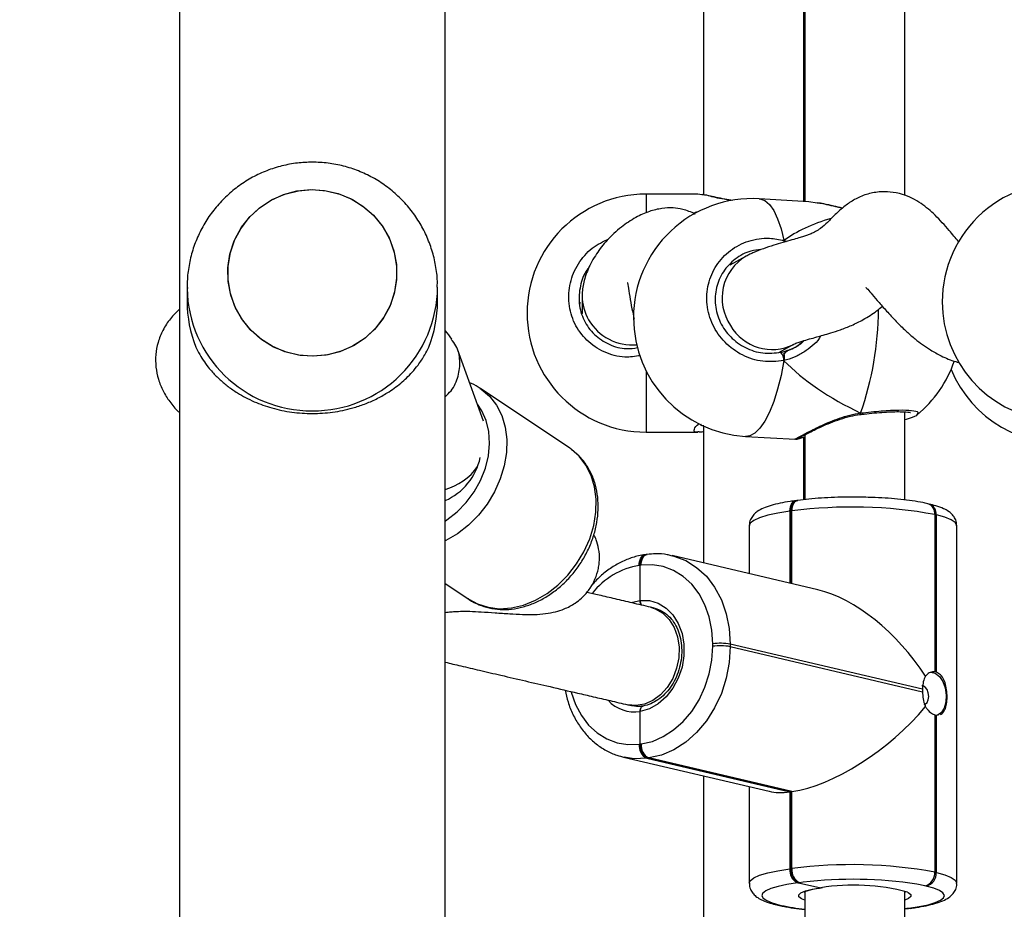
# Model space of a CAD drawing. Units: centimetres. Extents: x 4636 to 6583, y -972 to 451.
# Drawn here: x 5841 to 5857, y -181 to -167 of the extents above; entities that cross this region are included whole.
import ezdxf

# ---------------------------------------------------------------- set-up
doc = ezdxf.new("R2010")
doc.units = ezdxf.units.CM
doc.layers.add('VP-DIM', color=7, linetype='Continuous')
doc.layers.add('VP-EQ', color=7, linetype='Continuous', true_color=0x8a3492)
doc.dimstyles.new('Strefa', dxfattribs={"dimtxt": 14, "dimasz": 20, "dimexe": 20, "dimexo": 50, "dimgap": 20, "dimtad": 0, "dimdec": 0, "dimzin": 0, "dimdsep": 46, "dimtxsty": 'Standard', "dimcen": 0.09, "dimadec": 0, "dimazin": 0, "dimtfac": 1, "dimtdec": 4, "dimtofl": 0, "dimtmove": 0, "dimatfit": 3, "dimfxl": 70, "dimfxlon": 1, "dimtolj": 1, "dimtzin": 0, "dimarcsym": 0})

# ---------------------------------------------------------------- blocks, each defined once
blk = doc.blocks.new('0211-1')
at = {"layer": 'VP-EQ', "color": 0, "linetype": 'Continuous', "lineweight": 25}
for p, q in [((3222.247, 735.473), (3222.247, 560.534)), ((3226.487, 560.882), (3226.487, 735.127)), ((3233.832, 649.857), (3233.832, 658.903)), ((3230.617, 658.675), (3230.617, 649.869)), ((3232.217, 649.763), (3232.217, 658.498)), ((3232.232, 658.536), (3232.232, 649.762)), ((3230.525, 649.879), (3229.697, 649.879)), ((3229.697, 649.879), (3229.697, 649.592)), ((3230.59, 649.868), (3230.525, 649.878)), ((3232.3, 649.758), (3231.505, 649.804)), ((3232.232, 649.79), (3232.217, 649.795)), ((3232.431, 649.737), (3232.3, 649.756)), ((3231.9, 649.141), (3231.9, 649.109)), ((3231.9, 649.141), (3231.904, 649.111)), ((3231.9, 649.141), (3231.943, 649.122)), ((3231.295, 648.888), (3231.035, 648.746)), ((3222.367, 648.392), (3222.367, 648.162)), ((3222.367, 648.392), (3222.367, 648.372)), ((3226.367, 648.162), (3226.367, 648.392)), ((3228.677, 648.259), (3228.677, 647.975)), ((3228.673, 648.006), (3228.673, 647.968)), ((3231.82, 647.352), (3232.058, 647.481)), ((3227.101, 646.256), (3226.684, 647.401)), ((3231.9, 647.327), (3231.9, 647.22)), ((3229.697, 647.057), (3229.697, 646.079)), ((3228.479, 645.82), (3227.051, 646.776)), ((3233.832, 644.996), (3233.832, 646.402)), ((3233.114, 646.359), (3233.121, 646.36)), ((3233.12, 646.36), (3233.121, 646.36)), ((3229.697, 646.079), (3230.525, 646.079)), ((3230.548, 646.084), (3230.525, 646.081)), ((3230.617, 646.174), (3230.617, 643.988)), ((3231.288, 646.01), (3232.083, 645.964)), ((3232.217, 645), (3232.217, 645.998)), ((3232.232, 646.035), (3232.232, 645.001)), ((3232.105, 644.987), (3232.089, 644.984)), ((3232.121, 644.989), (3232.105, 644.987)), ((3232.011, 644.816), (3231.995, 644.814)), ((3231.995, 644.814), (3231.995, 643.665)), ((3232.027, 644.819), (3232.011, 644.816)), ((3232.011, 644.816), (3232.011, 643.662)), ((3232.027, 643.658), (3232.027, 644.819)), ((3234.22, 644.93), (3234.196, 644.935)), ((3234.31, 644.762), (3234.31, 642.251)), ((3234.334, 644.756), (3234.31, 644.762)), ((3234.334, 642.246), (3234.334, 644.756)), ((3231.346, 644.585), (3231.346, 643.817)), ((3234.662, 638.874), (3234.662, 644.583)), ((3229.698, 644.123), (3229.682, 644.121)), ((3229.714, 644.125), (3229.698, 644.123)), ((3232.439, 643.561), (3230.112, 644.106)), ((3229.604, 643.953), (3229.588, 643.951)), ((3229.62, 643.955), (3229.604, 643.953)), ((3229.604, 643.391), (3229.604, 643.953)), ((3226.487, 643.664), (3226.866, 643.41)), ((3229.48, 643.365), (3229.604, 643.391)), ((3229.83, 643.268), (3229.77, 643.283)), ((3230.762, 642.66), (3230.762, 642.699)), ((3231.042, 642.692), (3231.042, 642.653)), ((3234.112, 641.974), (3231.042, 642.692)), ((3231.042, 642.653), (3234.112, 641.934)), ((3229.405, 641.725), (3229.466, 641.711)), ((3229.604, 641.098), (3229.604, 641.62)), ((3234.31, 641.563), (3234.31, 639.053)), ((3234.334, 641.558), (3234.366, 641.562)), ((3234.334, 639.047), (3234.334, 641.558)), ((3229.588, 641.096), (3229.604, 641.098)), ((3229.604, 641.098), (3229.62, 641.1)), ((3229.337, 640.888), (3231.664, 640.343)), ((3229.724, 640.873), (3229.708, 640.871)), ((3229.708, 640.871), (3231.995, 640.336)), ((3229.74, 640.875), (3229.724, 640.873)), ((3232.011, 640.338), (3229.724, 640.873)), ((3232.027, 640.34), (3229.74, 640.875)), ((3230.617, 640.589), (3230.617, 637.368)), ((3231.346, 640.418), (3231.346, 638.876)), ((3232.011, 640.338), (3231.995, 640.336)), ((3231.995, 640.336), (3231.995, 639.105)), ((3232.027, 640.34), (3232.011, 640.338)), ((3232.011, 640.338), (3232.011, 639.107)), ((3232.027, 639.11), (3232.027, 640.34)), ((3231.995, 639.105), (3232.011, 639.107)), ((3232.011, 639.107), (3232.027, 639.11)), ((3234.31, 639.053), (3234.334, 639.047)), ((3232.131, 638.882), (3232.116, 638.88)), ((3232.147, 638.884), (3232.131, 638.882)), ((3232.131, 638.882), (3232.488, 638.804)), ((3232.208, 638.892), (3232.147, 638.884)), ((3234.15, 638.835), (3234.024, 638.861)), ((3234.174, 638.829), (3234.15, 638.835)), ((3232.232, 638.734), (3232.232, 637.261)), ((3233.832, 637.356), (3233.832, 638.741)), ((3231.788, 638.529), (3231.813, 638.523)), ((3231.834, 638.527), (3231.858, 638.521)), ((3233.832, 638.479), (3233.861, 638.472)), ((3233.832, 638.468), (3233.861, 638.472)), ((3233.832, 638.464), (3233.887, 638.47)), ((3233.861, 638.472), (3233.893, 638.476)), ((3233.887, 638.47), (3233.919, 638.475))]:
    blk.add_line(p, q, dxfattribs=at)
at = {"layer": 'VP-EQ', "color": 0, "linetype": 'Continuous', "lineweight": 25, "flags": 128}
for points in [[(3223.024, 648.485), (3223.02, 648.704), (3223.052, 648.922), (3223.12, 649.131), (3223.223, 649.327), (3223.356, 649.503), (3223.517, 649.655), (3223.701, 649.779), (3223.904, 649.871), (3224.119, 649.929), (3224.341, 649.952), (3224.563, 649.938), (3224.78, 649.888), (3224.986, 649.804), (3225.175, 649.687), (3225.342, 649.541), (3225.482, 649.37), (3225.592, 649.179), (3225.669, 648.973), (3225.71, 648.756), (3225.714, 648.537), (3225.682, 648.319), (3225.614, 648.11), (3225.511, 647.914), (3225.378, 647.738), (3225.217, 647.586), (3225.033, 647.462), (3224.83, 647.37), (3224.615, 647.312), (3224.393, 647.289), (3224.171, 647.303), (3223.954, 647.353), (3223.748, 647.437), (3223.559, 647.554), (3223.392, 647.7), (3223.251, 647.871), (3223.142, 648.062), (3223.065, 648.268), (3223.024, 648.485)], [(3224.367, 647.289), (3224.145, 647.307), (3223.929, 647.361), (3223.724, 647.45), (3223.538, 647.57), (3223.374, 647.719), (3223.237, 647.892), (3223.131, 648.086), (3223.058, 648.294), (3223.022, 648.511), (3223.022, 648.73), (3223.058, 648.947), (3223.131, 649.155), (3223.237, 649.349), (3223.374, 649.522), (3223.538, 649.671), (3223.724, 649.791), (3223.929, 649.88), (3224.145, 649.934), (3224.367, 649.952), (3224.589, 649.934), (3224.805, 649.88), (3225.01, 649.791), (3225.196, 649.671), (3225.36, 649.522), (3225.497, 649.349), (3225.603, 649.155), (3225.676, 648.947), (3225.712, 648.73), (3225.712, 648.511), (3225.676, 648.294), (3225.603, 648.086), (3225.497, 647.892), (3225.36, 647.719), (3225.196, 647.57), (3225.01, 647.45), (3224.805, 647.361), (3224.589, 647.307), (3224.367, 647.289)], [(3231.505, 649.804), (3231.517, 649.803), (3231.594, 649.775), (3231.668, 649.712), (3231.737, 649.615), (3231.799, 649.486), (3231.854, 649.326), (3231.9, 649.141)], [(3231.9, 649.141), (3231.897, 649.12), (3231.894, 649.108)], [(3231.9, 647.22), (3231.854, 646.984), (3231.799, 646.766), (3231.737, 646.568), (3231.668, 646.397), (3231.594, 646.254), (3231.517, 646.142), (3231.437, 646.063), (3231.356, 646.019), (3231.288, 646.01)], [(3227.05, 646.776), (3227.066, 646.765), (3227.199, 646.65), (3227.309, 646.509), (3227.392, 646.344), (3227.447, 646.16), (3227.473, 645.962), (3227.468, 645.754), (3227.433, 645.541), (3227.369, 645.33), (3227.277, 645.124), (3227.16, 644.929), (3227.02, 644.75), (3226.861, 644.591), (3226.687, 644.457), (3226.502, 644.349), (3226.487, 644.342)], [(3226.487, 644.659), (3226.516, 644.678), (3226.678, 644.804), (3226.825, 644.954), (3226.952, 645.124), (3227.055, 645.308), (3227.132, 645.502), (3227.181, 645.701), (3227.199, 645.897), (3227.187, 646.086), (3227.145, 646.263), (3227.074, 646.421), (3227.004, 646.524)], [(3226.866, 643.41), (3227.004, 643.335), (3227.174, 643.281), (3227.356, 643.259), (3227.546, 643.271), (3227.739, 643.316), (3227.931, 643.394), (3228.116, 643.501), (3228.29, 643.635), (3228.449, 643.794), (3228.589, 643.973), (3228.706, 644.168), (3228.798, 644.374), (3228.862, 644.586), (3228.897, 644.798), (3228.901, 645.006), (3228.876, 645.204), (3228.821, 645.388), (3228.737, 645.553), (3228.627, 645.695), (3228.508, 645.8)], [(3228.508, 645.8), (3228.494, 645.81), (3228.479, 645.82)], [(3231.995, 644.814), (3231.997, 644.852), (3232.004, 644.887), (3232.015, 644.919), (3232.03, 644.945), (3232.049, 644.965), (3232.069, 644.979), (3232.089, 644.984)], [(3232.011, 644.816), (3232.013, 644.854), (3232.02, 644.89), (3232.031, 644.921), (3232.046, 644.947), (3232.065, 644.968), (3232.085, 644.981), (3232.105, 644.987)], [(3232.105, 644.987), (3232.085, 644.981), (3232.065, 644.968), (3232.046, 644.947), (3232.031, 644.921), (3232.02, 644.89), (3232.013, 644.854), (3232.011, 644.816)], [(3232.027, 644.819), (3232.029, 644.856), (3232.036, 644.892), (3232.047, 644.923), (3232.062, 644.95), (3232.081, 644.97), (3232.101, 644.983), (3232.121, 644.989)], [(3231.995, 644.814), (3231.804, 644.784), (3231.641, 644.75), (3231.511, 644.711), (3231.417, 644.669), (3231.362, 644.625), (3231.346, 644.585)], [(3234.662, 644.583), (3234.662, 644.588), (3234.637, 644.633), (3234.573, 644.677), (3234.471, 644.718), (3234.334, 644.756)], [(3229.588, 643.951), (3229.59, 643.988), (3229.597, 644.024), (3229.608, 644.055), (3229.623, 644.082), (3229.641, 644.102), (3229.662, 644.115), (3229.682, 644.121)], [(3229.604, 643.953), (3229.606, 643.991), (3229.613, 644.026), (3229.624, 644.057), (3229.639, 644.084), (3229.657, 644.104), (3229.678, 644.117), (3229.698, 644.123)], [(3229.698, 644.123), (3229.678, 644.117), (3229.657, 644.104), (3229.639, 644.084), (3229.624, 644.057), (3229.613, 644.026), (3229.606, 643.991), (3229.604, 643.953)], [(3229.62, 643.955), (3229.622, 643.993), (3229.629, 644.028), (3229.64, 644.059), (3229.655, 644.086), (3229.673, 644.106), (3229.694, 644.119), (3229.714, 644.125)], [(3230.101, 644.109), (3230.142, 644.098), (3230.331, 644.027), (3230.505, 643.919), (3230.661, 643.776), (3230.793, 643.602), (3230.9, 643.402), (3230.978, 643.179), (3231.026, 642.941), (3231.042, 642.692)], [(3230.762, 642.699), (3230.748, 642.917), (3230.706, 643.127), (3230.637, 643.322), (3230.544, 643.497), (3230.427, 643.65), (3230.291, 643.775), (3230.138, 643.87), (3229.973, 643.933), (3229.798, 643.961), (3229.62, 643.955)], [(3229.604, 643.391), (3229.751, 643.388), (3229.891, 643.347), (3230.018, 643.27), (3230.127, 643.161), (3230.213, 643.024), (3230.272, 642.865), (3230.303, 642.69), (3230.303, 642.507), (3230.272, 642.325), (3230.213, 642.149), (3230.127, 641.989), (3230.018, 641.851), (3229.891, 641.741), (3229.751, 641.662), (3229.604, 641.62)], [(3229.771, 643.282), (3229.844, 643.259), (3229.964, 643.19), (3230.066, 643.089), (3230.146, 642.961), (3230.2, 642.811), (3230.225, 642.647), (3230.22, 642.476), (3230.186, 642.307), (3230.124, 642.147), (3230.037, 642.003), (3229.928, 641.883), (3229.804, 641.792), (3229.67, 641.734), (3229.532, 641.712), (3229.404, 641.725)], [(3229.62, 641.1), (3229.798, 641.141), (3229.973, 641.216), (3230.138, 641.323), (3230.291, 641.458), (3230.427, 641.62), (3230.544, 641.803), (3230.637, 642.004), (3230.706, 642.217), (3230.748, 642.438), (3230.762, 642.66)], [(3231.042, 642.653), (3231.026, 642.4), (3230.978, 642.148), (3230.9, 641.905), (3230.793, 641.677), (3230.661, 641.468), (3230.505, 641.283), (3230.331, 641.129), (3230.142, 641.007), (3229.944, 640.922), (3229.74, 640.875)], [(3234.236, 642.246), (3234.247, 642.247), (3234.317, 642.231), (3234.382, 642.179), (3234.437, 642.096), (3234.475, 641.993), (3234.492, 641.879), (3234.486, 641.767), (3234.458, 641.67), (3234.411, 641.597), (3234.35, 641.557), (3234.349, 641.557)], [(3234.142, 641.729), (3234.157, 641.734), (3234.186, 641.759), (3234.206, 641.802), (3234.212, 641.857), (3234.206, 641.915), (3234.186, 641.968), (3234.157, 642.006), (3234.122, 642.026), (3234.102, 642.027)], [(3228.499, 641.935), (3228.502, 641.924), (3228.57, 641.729), (3228.664, 641.553), (3228.78, 641.401), (3228.917, 641.276), (3229.069, 641.181), (3229.235, 641.118), (3229.409, 641.09), (3229.588, 641.096)], [(3229.708, 640.871), (3229.505, 640.864), (3229.347, 640.886)], [(3231.346, 638.875), (3231.362, 638.916), (3231.417, 638.96), (3231.511, 639.002), (3231.641, 639.041), (3231.804, 639.075), (3231.995, 639.105)], [(3234.334, 639.047), (3234.471, 639.009), (3234.573, 638.968), (3234.637, 638.924), (3234.662, 638.879), (3234.662, 638.875)], [(3232.116, 638.88), (3231.947, 638.854), (3231.805, 638.823), (3231.691, 638.789), (3231.609, 638.753), (3231.56, 638.714), (3231.546, 638.674), (3231.568, 638.635), (3231.624, 638.597), (3231.713, 638.56), (3231.834, 638.527)], [(3233.893, 638.476), (3234.061, 638.502), (3234.204, 638.533), (3234.317, 638.567), (3234.4, 638.604), (3234.448, 638.642), (3234.462, 638.682), (3234.44, 638.721), (3234.384, 638.76), (3234.295, 638.796), (3234.174, 638.829)], [(3232.232, 638.605), (3232.181, 638.626), (3232.139, 638.658), (3232.136, 638.691), (3232.171, 638.724), (3232.244, 638.754), (3232.351, 638.781), (3232.488, 638.804)], [(3233.873, 638.734), (3233.884, 638.729), (3233.926, 638.696), (3233.928, 638.663), (3233.891, 638.63), (3233.832, 638.605)], [(3231.788, 638.529), (3231.803, 638.527), (3231.834, 638.527)], [(3231.812, 638.523), (3231.827, 638.521), (3231.858, 638.521)], [(3233.887, 638.47), (3233.884, 638.47), (3233.861, 638.472)], [(3233.887, 638.47), (3233.884, 638.47), (3233.861, 638.472)], [(3233.893, 638.476), (3233.916, 638.474), (3233.919, 638.475)]]:
    blk.add_lwpolyline(points, dxfattribs=at)
at = {"layer": 'VP-EQ', "color": 0, "linetype": 'Continuous', "lineweight": 25}
for centre, radius, start, end in [((3236.328, 648.158), 1.9, 82.6966, 180), ((3229.697, 647.979), 1.9, 90, 270), ((3231.396, 647.907), 1.9, 86.7196, 180), ((3231.689, 648.217), 0.778, 120.3865, 214.0403), ((3224.353, 648.405), 1.986, 180.9573, 270.4001), ((3224.381, 648.405), 1.986, 269.5964, 359.6439), ((3229.455, 648.259), 0.778, 180.3452, 209.8598), ((3224.316, 648.162), 1.949, 180.0094, 201.8793), ((3224.419, 648.162), 1.948, 338.1176, 359.9937), ((3236.328, 648.158), 1.9, 180, 262.6966), ((3228.427, 648.044), 4.982, 340.5349, 359.9012), ((3229.476, 648.275), 0.804, 210.1082, 275.0427), ((3231.396, 647.907), 1.9, 180, 266.7196), ((3231.71, 648.166), 0.768, 210.0093, 296.7379), ((3231.727, 647.232), 0.173, 355.8967, 44.1618), ((3232.823, 647.825), 1.9, 309.3051, 341.2741), ((3236.328, 647.801), 1.9, 202.3259, 277.3034), ((3233.095, 646.376), 0.0303, 327.9516, 13.9953), ((3226.096, 645.879), 0.976, 293.6248, 347.7945), ((3232.988, 637.503), 7.379, 79.6786, 97.4807), ((3234.147, 644.779), 0.164, 353.9474, 72.7066), ((3234.165, 644.769), 0.169, 355.5548, 71.1321), ((3229.793, 642.752), 1.216, 99.7113, 141.6222), ((3230.879, 641.79), 0.917, 79.7894, 97.3725), ((3230.879, 641.75), 0.917, 79.7963, 97.3656), ((3234.29, 642.111), 0.142, 71.8365, 81.8596), ((3234.661, 641.954), 0.55, 177.9486, 182.0514), ((3229.513, 642.187), 0.575, 222.7405, 279.1064), ((3234.354, 641.699), 0.143, 251.8809, 261.8152), ((3229.812, 641.071), 0.225, 173.6276, 242.6484), ((3229.828, 641.073), 0.225, 173.6223, 242.6588), ((3229.844, 641.075), 0.225, 173.6223, 242.6588), ((3232.988, 631.793), 7.379, 79.6786, 97.4807), ((3232.219, 639.08), 0.225, 173.6239, 242.652), ((3232.235, 639.082), 0.225, 173.6405, 242.6449), ((3232.251, 639.085), 0.225, 173.6405, 242.6449), ((3234.098, 639.04), 0.212, 284.1512, 3.4129), ((3234.122, 639.035), 0.212, 284.1521, 3.4098), ((3232.999, 632.152), 6.786, 81.3127, 96.6959), ((3233.015, 635.484), 3.361, 75.2162, 99.0169), ((3232.602, 641.905), 3.464, 257.6064, 263.8767)]:
    blk.add_arc(centre, radius, start, end, dxfattribs=at)
for centre, major_axis, ratio, start_param, end_param in [((3233.431, 647.979), (4.348, -0.41), 0.426674, 2.34265, 2.365139), ((3233.431, 647.979), (4.348, -0.41), 0.426674, 2.34265, 2.365048), ((3234.948, 647.703), (3.531, -0.755), 0.509531, 2.381666, 2.711001), ((3234.948, 647.703), (3.531, -0.755), 0.509531, 2.382047, 2.711001), ((3231.721, 648.208), (-0.245, 0.821), 0.790487, 3.197676, 3.544263), ((3231.721, 648.208), (-0.245, 0.821), 0.790487, 3.306887, 3.561405), ((3234.948, 647.703), (3.531, -0.755), 0.509531, 3.789357, 4.281798), ((3234.948, 647.703), (3.531, -0.755), 0.509531, 3.789357, 4.281798), ((3226.389, 645.876), (0.641, 0.496), 0.856444, 4.255735, 5.058311), ((3233.008, 641.754), (-1.339, 1.688), 0.550932, 4.534608, 5.675961), ((3233.008, 641.715), (1.548, 1.228), 0.414848, 3.748817, 5.179593), ((3232.976, 641.71), (1.548, 1.228), 0.414848, 3.459393, 3.748817)]:
    blk.add_ellipse(centre, major_axis=major_axis, ratio=ratio, start_param=start_param, end_param=end_param, dxfattribs=at)
for points, knots in [([(3224.367, 650.389), (3224.287, 650.386), (3224.124, 650.38), (3223.88, 650.334), (3223.639, 650.258), (3223.41, 650.152), (3223.196, 650.017), (3223.001, 649.857), (3222.827, 649.674), (3222.677, 649.47), (3222.555, 649.249), (3222.461, 649.015), (3222.399, 648.771), (3222.368, 648.555), (3222.37, 648.421), (3222.371, 648.372)], [0, 0, 0, 0, 0.075522, 0.155224, 0.234983, 0.314779, 0.394604, 0.474436, 0.554266, 0.634065, 0.713837, 0.793555, 0.873219, 0.952816, 1, 1, 1, 1]), ([(3226.363, 648.393), (3226.364, 648.435), (3226.366, 648.561), (3226.335, 648.77), (3226.273, 649.013), (3226.18, 649.247), (3226.059, 649.467), (3225.911, 649.67), (3225.739, 649.852), (3225.545, 650.012), (3225.333, 650.147), (3225.105, 650.254), (3224.866, 650.331), (3224.619, 650.38), (3224.451, 650.386), (3224.367, 650.389)], [0, 0, 0, 0, 0.040488, 0.120509, 0.200469, 0.280384, 0.360272, 0.440141, 0.520001, 0.599876, 0.679783, 0.75973, 0.83974, 0.919803, 1, 1, 1, 1]), ([(3231.067, 649.777), (3231.012, 649.785), (3230.857, 649.808), (3230.688, 649.857), (3230.617, 649.865), (3230.59, 649.868)], [0, 0, 0, 0, 0.255934, 0.726033, 1, 1, 1, 1]), ([(3231.083, 649.778), (3231.039, 649.785), (3230.944, 649.8), (3230.815, 649.828), (3230.691, 649.856), (3230.625, 649.868), (3230.592, 649.873)], [0, 0, 0, 0, 0.213046, 0.462949, 0.726604, 1, 1, 1, 1]), ([(3234.698, 649.115), (3234.695, 649.118), (3234.645, 649.173), (3234.522, 649.32), (3234.332, 649.534), (3234.132, 649.707), (3233.956, 649.812), (3233.779, 649.883), (3233.602, 649.918), (3233.411, 649.919), (3233.211, 649.879), (3233.024, 649.797), (3232.856, 649.681), (3232.71, 649.546), (3232.6, 649.428), (3232.501, 649.341), (3232.409, 649.283), (3232.337, 649.247), (3232.276, 649.224), (3232.215, 649.203), (3232.128, 649.176), (3232.017, 649.143), (3231.881, 649.104), (3231.726, 649.059), (3231.567, 649.007), (3231.443, 648.959), (3231.354, 648.919), (3231.316, 648.899), (3231.296, 648.888)], [0, 0, 0, 0, 0.003522, 0.058095, 0.131345, 0.193583, 0.227399, 0.25772, 0.295937, 0.331149, 0.371278, 0.412912, 0.453946, 0.508659, 0.56624, 0.619202, 0.652351, 0.679889, 0.702096, 0.723153, 0.745066, 0.774949, 0.813983, 0.854789, 0.90382, 0.954567, 0.976637, 1, 1, 1, 1]), ([(3232.833, 649.652), (3232.825, 649.654), (3232.709, 649.677), (3232.564, 649.721), (3232.46, 649.733), (3232.431, 649.737)], [0, 0, 0, 0, 0.052046, 0.729976, 1, 1, 1, 1]), ([(3232.836, 649.655), (3232.788, 649.666), (3232.684, 649.689), (3232.548, 649.721), (3232.467, 649.735), (3232.432, 649.741)], [0, 0, 0, 0, 0.325234, 0.708478, 1, 1, 1, 1]), ([(3230.48, 649.558), (3230.479, 649.558), (3230.45, 649.577), (3230.381, 649.606), (3230.265, 649.643), (3230.119, 649.663), (3229.94, 649.654), (3229.738, 649.605), (3229.517, 649.504), (3229.283, 649.346), (3229.07, 649.146), (3228.891, 648.915), (3228.762, 648.678), (3228.701, 648.483), (3228.682, 648.357), (3228.678, 648.3), (3228.677, 648.272), (3228.677, 648.26), (3228.677, 648.254)], [0, 0, 0, 0, 0.001099, 0.031207, 0.062454, 0.111307, 0.168934, 0.23631, 0.315134, 0.408314, 0.52064, 0.632079, 0.760565, 0.888755, 0.949879, 0.977718, 0.990154, 1, 1, 1, 1]), ([(3229.608, 647.299), (3229.525, 647.286), (3229.327, 647.257), (3229.022, 647.345), (3228.74, 647.532), (3228.541, 647.805), (3228.449, 648.128), (3228.47, 648.464), (3228.602, 648.774), (3228.819, 649.028), (3229.012, 649.122), (3229.104, 649.167)], [0, 0, 0, 0, 0.086768, 0.204202, 0.321592, 0.438131, 0.553327, 0.667346, 0.781015, 0.89533, 1, 1, 1, 1]), ([(3231.9, 647.22), (3231.787, 647.208), (3231.561, 647.185), (3231.227, 647.295), (3230.946, 647.499), (3230.747, 647.783), (3230.654, 648.111), (3230.676, 648.446), (3230.807, 648.75), (3231.034, 648.993), (3231.332, 649.146), (3231.636, 649.192), (3231.823, 649.155), (3231.9, 649.141)], [0, 0, 0, 0, 0.094784, 0.189568, 0.284315, 0.378378, 0.471353, 0.563378, 0.65512, 0.747389, 0.840698, 0.935009, 1, 1, 1, 1]), ([(3231.904, 649.11), (3231.903, 649.118), (3231.902, 649.129), (3231.901, 649.138), (3231.9, 649.141)], [0, 0, 0, 0, 0.690877, 1, 1, 1, 1]), ([(3231.534, 648.992), (3231.479, 648.987), (3231.33, 648.974), (3231.114, 648.851), (3230.92, 648.648), (3230.808, 648.389), (3230.79, 648.106), (3230.869, 647.828), (3231.038, 647.587), (3231.278, 647.415), (3231.563, 647.323), (3231.755, 647.343), (3231.852, 647.353)], [0, 0, 0, 0, 0.060482, 0.164842, 0.267953, 0.370384, 0.473095, 0.576873, 0.681964, 0.787899, 0.893949, 1, 1, 1, 1]), ([(3228.783, 648.699), (3228.774, 648.69), (3228.702, 648.611), (3228.638, 648.412), (3228.614, 648.132), (3228.694, 647.857), (3228.862, 647.626), (3229.102, 647.469), (3229.348, 647.396), (3229.503, 647.419), (3229.562, 647.428)], [0, 0, 0, 0, 0.018978, 0.164457, 0.310326, 0.457721, 0.60696, 0.757424, 0.908034, 1, 1, 1, 1]), ([(3229.406, 648.459), (3229.405, 648.46), (3229.4, 648.466), (3229.412, 648.402), (3229.436, 648.249), (3229.466, 648.066), (3229.495, 647.94), (3229.508, 647.884)], [0, 0, 0, 0, 0.0476961, 0.2316024, 0.5109921, 0.787279, 1, 1, 1, 1]), ([(3233.21, 648.391), (3233.209, 648.392), (3233.199, 648.397), (3233.241, 648.358), (3233.311, 648.275), (3233.421, 648.146), (3233.556, 647.991), (3233.707, 647.83), (3233.853, 647.688), (3233.986, 647.572), (3234.111, 647.476), (3234.249, 647.383), (3234.425, 647.287), (3234.577, 647.221), (3234.677, 647.196), (3234.694, 647.192)], [0, 0, 0, 0, 0.006436, 0.07503, 0.160109, 0.257648, 0.364673, 0.474389, 0.572456, 0.655819, 0.722902, 0.790147, 0.874417, 0.978786, 1, 1, 1, 1]), ([(3228.639, 648.098), (3228.639, 648.101), (3228.641, 648.12), (3228.645, 648.142), (3228.646, 648.157), (3228.642, 648.15), (3228.638, 648.137), (3228.636, 648.121), (3228.636, 648.12)], [0, 0, 0, 0, 0.0484472, 0.2831254, 0.5144804, 0.7422507, 0.9716594, 1, 1, 1, 1]), ([(3222.247, 648.043), (3222.196, 647.994), (3222.093, 647.894), (3221.977, 647.712), (3221.898, 647.517), (3221.861, 647.316), (3221.863, 647.117), (3221.904, 646.919), (3221.98, 646.732), (3222.089, 646.562), (3222.18, 646.447), (3222.24, 646.397), (3222.247, 646.391)], [0, 0, 0, 0, 0.115093, 0.234349, 0.342933, 0.444965, 0.548709, 0.653204, 0.760556, 0.87069, 0.98469, 1, 1, 1, 1]), ([(3232.057, 647.481), (3232.067, 647.486), (3232.088, 647.496), (3232.132, 647.513), (3232.2, 647.536), (3232.298, 647.563), (3232.408, 647.593), (3232.528, 647.627), (3232.656, 647.665), (3232.809, 647.715), (3232.987, 647.783), (3233.188, 647.884), (3233.354, 647.989), (3233.442, 648.064), (3233.472, 648.089)], [0, 0, 0, 0, 0.055872, 0.107988, 0.182506, 0.293355, 0.384806, 0.447474, 0.51728, 0.5989, 0.692886, 0.795405, 0.931434, 1, 1, 1, 1]), ([(3226.594, 647.565), (3226.564, 647.61), (3226.532, 647.658), (3226.489, 647.699), (3226.487, 647.701)], [0, 0, 0, 0, 0.944542, 1, 1, 1, 1]), ([(3226.487, 646.642), (3226.521, 646.673), (3226.619, 646.766), (3226.708, 646.972), (3226.735, 647.22), (3226.692, 647.429), (3226.613, 647.526), (3226.586, 647.559)], [0, 0, 0, 0, 0.127713, 0.374567, 0.621554, 0.868998, 1, 1, 1, 1]), ([(3232.487, 647.616), (3232.486, 647.614), (3232.434, 647.516), (3232.296, 647.404), (3232.107, 647.287), (3231.984, 647.24), (3231.914, 647.223), (3231.9, 647.22)], [0, 0, 0, 0, 0.0096, 0.4577, 0.69821, 0.938434, 1, 1, 1, 1]), ([(3232.001, 647.399), (3232.06, 647.425), (3232.143, 647.46), (3232.206, 647.524), (3232.224, 647.542)], [0, 0, 0, 0, 0.717355, 1, 1, 1, 1]), ([(3222.507, 647.436), (3222.522, 647.406), (3222.556, 647.335), (3222.621, 647.228), (3222.696, 647.125), (3222.785, 647.02), (3222.889, 646.915), (3223.021, 646.805), (3223.198, 646.683), (3223.426, 646.563), (3223.721, 646.457), (3224.035, 646.391), (3224.367, 646.368), (3224.641, 646.387), (3224.855, 646.424), (3225.027, 646.466), (3225.207, 646.525), (3225.392, 646.606), (3225.548, 646.693), (3225.677, 646.78), (3225.78, 646.859), (3225.875, 646.945), (3225.968, 647.04), (3226.068, 647.162), (3226.157, 647.294), (3226.206, 647.394), (3226.227, 647.436)], [0, 0, 0, 0, 0.025537, 0.061767, 0.097527, 0.124392, 0.166979, 0.207819, 0.248624, 0.31505, 0.375969, 0.439036, 0.499904, 0.560771, 0.591994, 0.62393, 0.663998, 0.706413, 0.751373, 0.781677, 0.813794, 0.843159, 0.875621, 0.913412, 0.963574, 1, 1, 1, 1]), ([(3231.852, 647.353), (3231.864, 647.356), (3231.915, 647.367), (3231.964, 647.386), (3232.001, 647.399)], [0, 0, 0, 0, 0.251802, 1, 1, 1, 1]), ([(3231.9, 647.327), (3231.916, 647.344), (3231.947, 647.376), (3231.984, 647.392), (3232.001, 647.399)], [0, 0, 0, 0, 0.538586, 1, 1, 1, 1]), ([(3232.001, 647.399), (3231.974, 647.387), (3231.937, 647.369), (3231.908, 647.336), (3231.9, 647.327)], [0, 0, 0, 0, 0.737136, 1, 1, 1, 1]), ([(3231.9, 647.22), (3231.902, 647.232), (3231.905, 647.255), (3231.905, 647.292), (3231.903, 647.315), (3231.9, 647.326), (3231.9, 647.327)], [0, 0, 0, 0, 0.315918, 0.631897, 0.943358, 1, 1, 1, 1]), ([(3231.9, 647.327), (3231.902, 647.318), (3231.905, 647.3), (3231.905, 647.265), (3231.903, 647.238), (3231.901, 647.223), (3231.9, 647.22)], [0, 0, 0, 0, 0.299185, 0.597994, 0.906173, 1, 1, 1, 1]), ([(3227.05, 646.775), (3227.005, 646.805), (3226.951, 646.841), (3226.89, 646.861), (3226.88, 646.864)], [0, 0, 0, 0, 0.83651, 1, 1, 1, 1]), ([(3232.083, 645.967), (3232.081, 645.966), (3232.059, 645.959), (3232.121, 645.99), (3232.258, 646.065), (3232.472, 646.173), (3232.698, 646.272), (3232.908, 646.341), (3233.037, 646.371), (3233.11, 646.382), (3233.124, 646.384)], [0, 0, 0, 0, 0.022598, 0.221748, 0.40036, 0.577195, 0.768481, 0.86939, 0.973721, 1, 1, 1, 1]), ([(3233.114, 646.36), (3233.115, 646.361), (3233.118, 646.362), (3233.122, 646.373), (3233.124, 646.382), (3233.124, 646.384)], [0, 0, 0, 0, 0.400403, 0.881116, 1, 1, 1, 1]), ([(3233.121, 646.373), (3233.121, 646.371), (3233.118, 646.362), (3233.116, 646.358), (3233.114, 646.36), (3233.114, 646.36)], [0, 0, 0, 0, 0.261366, 0.966984, 1, 1, 1, 1]), ([(3233.12, 646.36), (3233.14, 646.362), (3233.217, 646.372), (3233.347, 646.385), (3233.504, 646.398), (3233.644, 646.405), (3233.761, 646.406), (3233.849, 646.402), (3233.899, 646.397), (3233.922, 646.39), (3233.919, 646.391), (3233.918, 646.391)], [0, 0, 0, 0, 0.0505527, 0.1947997, 0.3395512, 0.4834498, 0.6262743, 0.7666063, 0.8828577, 0.976386, 1, 1, 1, 1]), ([(3233.124, 646.384), (3233.237, 646.396), (3233.462, 646.421), (3233.75, 646.435), (3233.953, 646.429), (3234.056, 646.406), (3234.037, 646.378), (3234.029, 646.367)], [0, 0, 0, 0, 0.213704, 0.427406, 0.641012, 0.853086, 1, 1, 1, 1]), ([(3234.029, 646.367), (3234.028, 646.362), (3234.026, 646.344), (3233.955, 646.31), (3233.856, 646.282), (3233.832, 646.275)], [0, 0, 0, 0, 0.1864774, 0.803391, 1, 1, 1, 1]), ([(3230.525, 646.081), (3230.522, 646.08), (3230.467, 646.072), (3230.462, 646.105), (3230.478, 646.16), (3230.533, 646.206), (3230.542, 646.214)], [0, 0, 0, 0, 0.026841, 0.492779, 0.910652, 1, 1, 1, 1]), ([(3230.569, 646.209), (3230.569, 646.193), (3230.57, 646.176), (3230.616, 646.186), (3230.619, 646.186)], [0, 0, 0, 0, 0.9426429, 1, 1, 1, 1]), ([(3232.143, 645.986), (3232.144, 645.987), (3232.145, 645.988), (3232.166, 646), (3232.21, 646.023), (3232.282, 646.061), (3232.381, 646.111), (3232.502, 646.168), (3232.642, 646.229), (3232.797, 646.287), (3232.954, 646.331), (3233.062, 646.356), (3233.112, 646.359), (3233.114, 646.359)], [0, 0, 0, 0, 0.036588, 0.106848, 0.20268, 0.310037, 0.422815, 0.537479, 0.656011, 0.776106, 0.894471, 0.996333, 1, 1, 1, 1]), ([(3230.547, 646.081), (3230.567, 646.082), (3230.587, 646.083), (3230.615, 646.089), (3230.617, 646.089)], [0, 0, 0, 0, 0.933582, 1, 1, 1, 1]), ([(3232.083, 645.964), (3232.083, 645.964), (3232.089, 645.964), (3232.096, 645.965), (3232.108, 645.967), (3232.12, 645.97), (3232.143, 645.977), (3232.178, 645.988), (3232.219, 645.998), (3232.232, 646.001)], [0, 0, 0, 0, 0.001335, 0.043231, 0.097705, 0.203649, 0.435812, 0.825305, 1, 1, 1, 1]), ([(3226.855, 643.42), (3226.862, 643.415), (3226.913, 643.373), (3227.026, 643.32), (3227.191, 643.266), (3227.368, 643.242), (3227.55, 643.248), (3227.736, 643.284), (3227.92, 643.349), (3228.1, 643.441), (3228.27, 643.559), (3228.428, 643.701), (3228.569, 643.862), (3228.691, 644.041), (3228.791, 644.232), (3228.867, 644.431), (3228.916, 644.636), (3228.937, 644.84), (3228.93, 645.04), (3228.895, 645.231), (3228.831, 645.409), (3228.74, 645.568), (3228.634, 645.7), (3228.548, 645.766), (3228.509, 645.796)], [0, 0, 0, 0, 0.006479, 0.052718, 0.098863, 0.145149, 0.191785, 0.23887, 0.286384, 0.334231, 0.382294, 0.430477, 0.478724, 0.527025, 0.575373, 0.62378, 0.672249, 0.720773, 0.769283, 0.817667, 0.865771, 0.913436, 0.960557, 1, 1, 1, 1]), ([(3232.089, 644.984), (3232.059, 644.98), (3231.968, 644.968), (3231.833, 644.943), (3231.69, 644.908), (3231.572, 644.866), (3231.485, 644.821), (3231.419, 644.767), (3231.373, 644.704), (3231.346, 644.638), (3231.349, 644.598), (3231.35, 644.585)], [0, 0, 0, 0, 0.078937, 0.232283, 0.388399, 0.551198, 0.699641, 0.79431, 0.880822, 0.963447, 1, 1, 1, 1]), ([(3233.208, 645.038), (3233.186, 645.039), (3233.092, 645.042), (3232.923, 645.041), (3232.707, 645.037), (3232.496, 645.026), (3232.298, 645.01), (3232.179, 644.996), (3232.121, 644.989)], [0, 0, 0, 0, 0.05869, 0.248404, 0.438086, 0.627952, 0.818316, 1, 1, 1, 1]), ([(3234.196, 644.935), (3234.17, 644.941), (3234.095, 644.958), (3233.954, 644.982), (3233.768, 645.005), (3233.568, 645.023), (3233.38, 645.034), (3233.258, 645.037), (3233.208, 645.038)], [0, 0, 0, 0, 0.099917, 0.297555, 0.490688, 0.681035, 0.869946, 1, 1, 1, 1]), ([(3234.658, 644.583), (3234.658, 644.601), (3234.66, 644.648), (3234.628, 644.715), (3234.581, 644.773), (3234.522, 644.819), (3234.441, 644.863), (3234.342, 644.899), (3234.256, 644.921), (3234.22, 644.93)], [0, 0, 0, 0, 0.0757553, 0.1910512, 0.3058638, 0.4355358, 0.6010259, 0.8304687, 1, 1, 1, 1]), ([(3226.487, 643.198), (3226.504, 643.2), (3226.544, 643.206), (3226.623, 643.213), (3226.738, 643.219), (3226.886, 643.218), (3227.074, 643.209), (3227.284, 643.194), (3227.517, 643.178), (3227.717, 643.167), (3227.901, 643.164), (3228.083, 643.177), (3228.242, 643.205), (3228.371, 643.246), (3228.475, 643.293), (3228.571, 643.35), (3228.67, 643.427), (3228.771, 643.532), (3228.868, 643.683), (3228.921, 643.827), (3228.945, 643.944), (3228.958, 644.076), (3228.945, 644.211), (3228.912, 644.343), (3228.877, 644.413), (3228.864, 644.439)], [0, 0, 0, 0, 0.03273, 0.079563, 0.131619, 0.193534, 0.261898, 0.340266, 0.420764, 0.494075, 0.56009, 0.616445, 0.665636, 0.705548, 0.729377, 0.750945, 0.775616, 0.803573, 0.836439, 0.868886, 0.884355, 0.899819, 0.941068, 0.977489, 1, 1, 1, 1]), ([(3229.682, 644.121), (3229.646, 644.115), (3229.548, 644.099), (3229.39, 644.048), (3229.211, 643.961), (3229.044, 643.845), (3228.909, 643.727), (3228.839, 643.641), (3228.814, 643.611)], [0, 0, 0, 0, 0.111169, 0.304715, 0.499202, 0.695128, 0.892323, 1, 1, 1, 1]), ([(3230.1, 644.105), (3230.079, 644.111), (3229.999, 644.133), (3229.868, 644.139), (3229.76, 644.129), (3229.714, 644.125)], [0, 0, 0, 0, 0.167394, 0.645389, 1, 1, 1, 1]), ([(3229.771, 643.282), (3229.673, 643.305), (3229.484, 643.35), (3229.209, 643.414), (3228.967, 643.47), (3228.817, 643.505), (3228.753, 643.52)], [0, 0, 0, 0, 0.286686, 0.555824, 0.80841, 1, 1, 1, 1]), ([(3229.623, 643.317), (3229.62, 643.322), (3229.612, 643.336), (3229.605, 643.362), (3229.604, 643.382), (3229.604, 643.391)], [0, 0, 0, 0, 0.242115, 0.661344, 1, 1, 1, 1]), ([(3229.604, 643.391), (3229.604, 643.384), (3229.605, 643.365), (3229.611, 643.339), (3229.619, 643.323), (3229.623, 643.317)], [0, 0, 0, 0, 0.280871, 0.701546, 1, 1, 1, 1]), ([(3229.84, 643.266), (3229.878, 643.253), (3229.954, 643.228), (3230.054, 643.151), (3230.14, 643.051), (3230.206, 642.927), (3230.25, 642.787), (3230.27, 642.636), (3230.265, 642.479), (3230.237, 642.322), (3230.185, 642.172), (3230.112, 642.035), (3230.021, 641.916), (3229.917, 641.82), (3229.803, 641.75), (3229.708, 641.715), (3229.653, 641.706), (3229.637, 641.703)], [0, 0, 0, 0, 0.07178, 0.143811, 0.214799, 0.284736, 0.354027, 0.422999, 0.491841, 0.560595, 0.629291, 0.697895, 0.766403, 0.834855, 0.903384, 0.972267, 1, 1, 1, 1]), ([(3226.487, 642.406), (3226.571, 642.386), (3226.754, 642.342), (3227.052, 642.273), (3227.396, 642.193), (3227.771, 642.105), (3228.179, 642.011), (3228.498, 641.936), (3228.729, 641.883), (3228.856, 641.853), (3228.988, 641.822), (3229.123, 641.791), (3229.263, 641.758), (3229.357, 641.736), (3229.405, 641.725)], [0, 0, 0, 0, 0.089023, 0.192527, 0.310568, 0.445067, 0.578732, 0.728382, 0.770429, 0.813715, 0.858284, 0.904165, 0.951392, 1, 1, 1, 1]), ([(3234.16, 642.181), (3234.156, 642.174), (3234.139, 642.143), (3234.119, 642.076), (3234.114, 642.006), (3234.112, 641.974)], [0, 0, 0, 0, 0.137554, 0.603328, 1, 1, 1, 1]), ([(3234.31, 642.251), (3234.286, 642.251), (3234.238, 642.25), (3234.187, 642.213), (3234.164, 642.186), (3234.16, 642.181)], [0, 0, 0, 0, 0.456662, 0.913124, 1, 1, 1, 1]), ([(3234.399, 641.567), (3234.417, 641.58), (3234.454, 641.605), (3234.488, 641.687), (3234.506, 641.791), (3234.506, 641.908), (3234.49, 642.024), (3234.456, 642.127), (3234.404, 642.21), (3234.358, 642.234), (3234.334, 642.246)], [0, 0, 0, 0, 0.123403, 0.248479, 0.374483, 0.498482, 0.62092, 0.744707, 0.870586, 1, 1, 1, 1]), ([(3228.403, 641.958), (3228.418, 641.895), (3228.448, 641.76), (3228.526, 641.57), (3228.628, 641.389), (3228.753, 641.23), (3228.897, 641.096), (3229.057, 640.991), (3229.209, 640.92), (3229.309, 640.898), (3229.349, 640.889)], [0, 0, 0, 0, 0.119756, 0.254002, 0.387987, 0.521423, 0.653992, 0.785452, 0.915754, 1, 1, 1, 1]), ([(3234.112, 641.934), (3234.115, 641.895), (3234.12, 641.817), (3234.142, 641.738), (3234.158, 641.7), (3234.16, 641.694)], [0, 0, 0, 0, 0.456659, 0.9130928, 1, 1, 1, 1]), ([(3229.661, 641.707), (3229.642, 641.704), (3229.582, 641.696), (3229.515, 641.696), (3229.472, 641.711), (3229.466, 641.713)], [0, 0, 0, 0, 0.294686, 0.903277, 1, 1, 1, 1]), ([(3229.604, 641.62), (3229.604, 641.627), (3229.605, 641.646), (3229.612, 641.672), (3229.626, 641.693), (3229.639, 641.704), (3229.648, 641.704), (3229.65, 641.704)], [0, 0, 0, 0, 0.168847, 0.421885, 0.674963, 0.927926, 1, 1, 1, 1]), ([(3229.65, 641.704), (3229.649, 641.704), (3229.641, 641.705), (3229.628, 641.695), (3229.614, 641.675), (3229.605, 641.649), (3229.604, 641.629), (3229.604, 641.62)], [0, 0, 0, 0, 0.037348, 0.290154, 0.543049, 0.795923, 1, 1, 1, 1]), ([(3234.16, 641.694), (3234.169, 641.681), (3234.199, 641.639), (3234.251, 641.589), (3234.293, 641.571), (3234.31, 641.563)], [0, 0, 0, 0, 0.201198, 0.667022, 1, 1, 1, 1]), ([(3231.35, 638.874), (3231.35, 638.856), (3231.349, 638.81), (3231.381, 638.744), (3231.427, 638.686), (3231.487, 638.639), (3231.567, 638.596), (3231.667, 638.56), (3231.752, 638.538), (3231.788, 638.529)], [0, 0, 0, 0, 0.073033, 0.188681, 0.303838, 0.43391, 0.599875, 0.82999, 1, 1, 1, 1]), ([(3233.919, 638.475), (3233.95, 638.479), (3234.04, 638.491), (3234.175, 638.516), (3234.318, 638.551), (3234.436, 638.592), (3234.523, 638.638), (3234.589, 638.692), (3234.635, 638.755), (3234.662, 638.821), (3234.659, 638.863), (3234.658, 638.876)], [0, 0, 0, 0, 0.078764, 0.231792, 0.387574, 0.55005, 0.698192, 0.792658, 0.878991, 0.961433, 1, 1, 1, 1]), ([(3232.218, 638.734), (3232.218, 638.734), (3232.216, 638.732), (3232.238, 638.745), (3232.285, 638.761), (3232.362, 638.781), (3232.445, 638.796), (3232.501, 638.803), (3232.517, 638.805)], [0, 0, 0, 0, 0.0742284, 0.2408638, 0.4391052, 0.6643828, 0.9064943, 1, 1, 1, 1]), ([(3233.829, 638.742), (3233.833, 638.74), (3233.847, 638.735), (3233.847, 638.733), (3233.848, 638.732)], [0, 0, 0, 0, 0.269435, 1, 1, 1, 1]), ([(3231.813, 638.523), (3231.838, 638.518), (3231.913, 638.501), (3232.05, 638.478), (3232.173, 638.463), (3232.232, 638.456)], [0, 0, 0, 0, 0.208936, 0.622331, 1, 1, 1, 1])]:
    blk.add_open_spline(points, degree=3, knots=knots, dxfattribs=at)
blk = doc.blocks.new('0211-1 2d')
at = {"layer": 'VP-EQ', "color": 0}
blk.add_blockref('0211-1', (0, 0), dxfattribs=at)
blk = doc.blocks.new('*D164')
at = {"layer": 'Defpoints', "color": 0}
for p in [(6404.755, 431.146), (4906.701, -290.016), (6404.755, -305.454)]:
    blk.add_point(p, dxfattribs=at)
at = {"layer": 'VP-DIM', "color": 0, "lineweight": -2}
for p, q in [((4906.701, 361.146), (4906.701, 451.146)), ((6404.755, 361.146), (6404.755, 451.146)), ((4926.701, 431.146), (5612.394, 431.146)), ((6384.755, 431.146), (5699.061, 431.146))]:
    blk.add_line(p, q, dxfattribs=at)
at = {"layer": 'VP-DIM', "color": 0}
for points in [[(4926.701, 434.48), (4926.701, 427.813), (4906.701, 431.146)], [(6384.755, 427.813), (6384.755, 434.48), (6404.755, 431.146)]]:
    blk.add_solid(points, dxfattribs=at)
at = {"layer": 'VP-DIM', "color": 0, "insert": (5655.728, 431.146), "char_height": 14, "attachment_point": 5}
blk.add_mtext('\\A1;1498', dxfattribs=at)
blk = doc.blocks.new('*D165')
at = {"layer": 'Defpoints', "color": 0}
for p in [(5805.623, 239.896), (5886.023, -972.143), (6563.155, -972.143)]:
    blk.add_point(p, dxfattribs=at)
at = {"layer": 'VP-DIM', "color": 0, "lineweight": -2}
for p, q in [((6493.155, 239.896), (6583.155, 239.896)), ((6563.155, 219.896), (6563.155, -325.123)), ((6563.155, -952.143), (6563.155, -407.123)), ((6493.155, -972.143), (6583.155, -972.143))]:
    blk.add_line(p, q, dxfattribs=at)
at = {"layer": 'VP-DIM', "color": 0}
for points in [[(6566.488, 219.896), (6559.822, 219.896), (6563.155, 239.896)], [(6559.822, -952.143), (6566.488, -952.143), (6563.155, -972.143)]]:
    blk.add_solid(points, dxfattribs=at)
at = {"layer": 'VP-DIM', "color": 0, "insert": (6563.155, -366.123), "char_height": 14, "attachment_point": 5, "rotation": 90}
blk.add_mtext('\\A1;1212', dxfattribs=at)
blk = doc.blocks.new('*D166')
at = {"layer": 'Defpoints', "color": 0}
for p in [(5813.358, 89.896), (5869.052, -822.139), (6466.193, -822.139)]:
    blk.add_point(p, dxfattribs=at)
at = {"layer": 'VP-DIM', "color": 0, "lineweight": -2}
for p, q in [((6396.193, 89.896), (6486.193, 89.896)), ((6466.193, 69.896), (6466.193, -329.788)), ((6466.193, -802.139), (6466.193, -402.455)), ((6396.193, -822.139), (6486.193, -822.139))]:
    blk.add_line(p, q, dxfattribs=at)
at = {"layer": 'VP-DIM', "color": 0}
for points in [[(6469.526, 69.896), (6462.859, 69.896), (6466.193, 89.896)], [(6462.859, -802.139), (6469.526, -802.139), (6466.193, -822.139)]]:
    blk.add_solid(points, dxfattribs=at)
at = {"layer": 'VP-DIM', "color": 0, "insert": (6466.193, -366.121), "char_height": 14, "attachment_point": 5, "rotation": 90}
blk.add_mtext('\\A1;912', dxfattribs=at)
blk = doc.blocks.new('*D167')
at = {"layer": 'Defpoints', "color": 0}
for p in [(5056.631, 332.126), (5056.631, -296.454), (6204.755, -328.354)]:
    blk.add_point(p, dxfattribs=at)
at = {"layer": 'VP-DIM', "color": 0, "lineweight": -2}
for p, q in [((5056.631, 262.126), (5056.631, 352.126)), ((6204.755, 262.126), (6204.755, 352.126)), ((5076.631, 332.126), (5589.693, 332.126)), ((6184.755, 332.126), (5671.693, 332.126))]:
    blk.add_line(p, q, dxfattribs=at)
at = {"layer": 'VP-DIM', "color": 0}
for points in [[(5076.631, 335.46), (5076.631, 328.793), (5056.631, 332.126)], [(6184.755, 328.793), (6184.755, 335.46), (6204.755, 332.126)]]:
    blk.add_solid(points, dxfattribs=at)
at = {"layer": 'VP-DIM', "color": 0, "insert": (5630.693, 332.126), "char_height": 14, "attachment_point": 5}
blk.add_mtext('\\A1;1148', dxfattribs=at)

msp = doc.modelspace()

# ---------------------------------------------------------------- block references
at = {"layer": 'VP-EQ', "color": 0}
msp.add_blockref('0211-1 2d', (2621.606, -819.358), dxfattribs=at)

# ---------------------------------------------------------------- dimensions: what is measured, and where the dimension line sits
at = {"layer": 'VP-DIM', "color": 0}
for base, p1, p2, picture, middle in [((6404.755, 431.146), (4906.701, -290.016), (6404.755, -305.454), '*D164', (5655.728, 431.146)), ((5056.631, 332.126), (6204.755, -328.354), (5056.631, -296.454), '*D167', (5630.693, 332.126))]:
    dim = msp.add_linear_dim(base=base, p1=p1, p2=p2, dimstyle='Strefa', dxfattribs=at)
    dim.commit()
    dim.dimension.update_dxf_attribs({"geometry": picture, "text_midpoint": middle})
for base, p1, p2, picture, middle in [((6563.155, -972.143), (5805.623, 239.896), (5886.023, -972.143), '*D165', (6563.155, -366.123)), ((6466.193, -822.139), (5813.358, 89.896), (5869.052, -822.139), '*D166', (6466.193, -366.121))]:
    dim = msp.add_linear_dim(base=base, p1=p1, p2=p2, angle=90, dimstyle='Strefa', dxfattribs=at)
    dim.commit()
    dim.dimension.update_dxf_attribs({"geometry": picture, "text_midpoint": middle})

doc.saveas('drawing.dxf')
